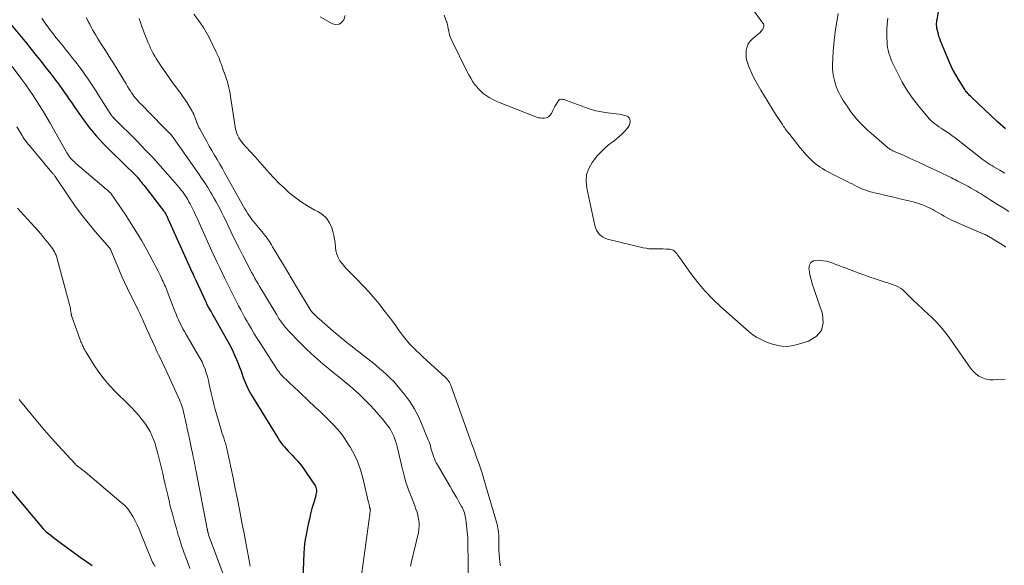
# Model space of a CAD drawing. Units: feet. Extents: x 1910000 to 1915040, y 565000 to 570000.
# Drawn here: x 1911125 to 1911378, y 567491 to 567632 of the extents above; entities that cross this region are included whole.
import ezdxf

# ---------------------------------------------------------------- set-up
doc = ezdxf.new("R2010")
doc.units = ezdxf.units.FT
doc.header["$LTSCALE"] = 100
doc.header["$MEASUREMENT"] = 0
doc.layers.add('CONTOUR INDEX', color=32, linetype='Continuous', lineweight=25)
doc.layers.add('CONTOUR INTERMEDIATE', color=40, linetype='Continuous', lineweight=15)

msp = doc.modelspace()

# ---------------------------------------------------------------- linework, layer by layer
at = {"layer": 'CONTOUR INDEX', "flags": 128}
for points, elevation in [([(1911378.47, 567603.59), (1911377.78, 567604.16), (1911377.11, 567604.75), (1911376.46, 567605.35), (1911369.72, 567611.72), (1911369.49, 567611.95), (1911369.26, 567612.17), (1911369.04, 567612.4), (1911368.82, 567612.64), (1911368.6, 567612.88), (1911368.4, 567613.13), (1911368.21, 567613.39), (1911368.03, 567613.65), (1911366.56, 567616), (1911365.69, 567617.46), (1911364.87, 567618.96), (1911364.14, 567620.49), (1911363.46, 567622.05), (1911361.79, 567626.2), (1911361.58, 567626.77), (1911361.38, 567627.34), (1911361.22, 567627.92), (1911361.06, 567628.51), (1911360.83, 567629.5), (1911360.81, 567629.6), (1911360.8, 567629.69), (1911360.79, 567629.79), (1911360.79, 567629.88), (1911360.78, 567630.34), (1911360.78, 567630.67), (1911360.8, 567630.99), (1911360.83, 567631.32), (1911360.88, 567631.64), (1911361.63, 567635.83)], 1080), ([(1911122.47, 567630.75), (1911125.42, 567627.15), (1911126.7, 567625.59), (1911127.97, 567624.02), (1911129.23, 567622.45), (1911130.49, 567620.87), (1911131.46, 567619.63), (1911132.22, 567618.66), (1911132.98, 567617.7), (1911133.73, 567616.72), (1911134.48, 567615.75), (1911134.67, 567615.5), (1911135.31, 567614.64), (1911135.94, 567613.77), (1911136.55, 567612.89), (1911137.16, 567612.01), (1911137.75, 567611.12), (1911138.36, 567610.23), (1911138.97, 567609.35), (1911139.59, 567608.47), (1911141.39, 567605.93), (1911142.97, 567603.83), (1911144.62, 567601.8), (1911146.38, 567599.86), (1911148.22, 567597.98), (1911154.81, 567591.6), (1911154.87, 567591.54), (1911154.93, 567591.48), (1911154.99, 567591.42), (1911155.05, 567591.37), (1911155.07, 567591.35), (1911155.12, 567591.3), (1911155.17, 567591.25), (1911155.22, 567591.2), (1911155.26, 567591.15), (1911155.31, 567591.09), (1911155.36, 567591.04), (1911155.4, 567590.99), (1911155.44, 567590.93), (1911155.98, 567590.25), (1911156.29, 567589.86), (1911156.6, 567589.46), (1911156.91, 567589.07), (1911157.22, 567588.67), (1911161.48, 567583.2), (1911161.65, 567582.98), (1911161.82, 567582.76), (1911161.98, 567582.53), (1911162.14, 567582.31), (1911162.18, 567582.25), (1911162.32, 567582.05), (1911162.44, 567581.84), (1911162.57, 567581.63), (1911162.68, 567581.42), (1911162.79, 567581.21), (1911162.9, 567580.99), (1911163, 567580.77), (1911163.11, 567580.55), (1911169.35, 567566.66), (1911169.58, 567566.17), (1911169.8, 567565.67), (1911170.03, 567565.17), (1911170.26, 567564.68), (1911172.76, 567559.27), (1911172.83, 567559.12), (1911172.9, 567558.96), (1911172.97, 567558.8), (1911173.04, 567558.64), (1911173.12, 567558.45), (1911173.15, 567558.39), (1911173.18, 567558.32), (1911173.21, 567558.25), (1911173.25, 567558.18), (1911173.28, 567558.11), (1911173.31, 567558.04), (1911173.35, 567557.98), (1911173.39, 567557.91), (1911173.9, 567557.02), (1911174.2, 567556.51), (1911174.49, 567556), (1911174.78, 567555.48), (1911175.07, 567554.97), (1911178.92, 567548.09), (1911179.42, 567547.16), (1911179.9, 567546.21), (1911180.34, 567545.24), (1911180.77, 567544.27), (1911181.16, 567543.28), (1911181.54, 567542.28), (1911181.9, 567541.28), (1911182.25, 567540.28), (1911182.4, 567539.83), (1911182.86, 567538.61), (1911183.37, 567537.42), (1911183.95, 567536.27), (1911184.6, 567535.14), (1911191.35, 567524.14), (1911191.74, 567523.54), (1911192.15, 567522.94), (1911192.6, 567522.37), (1911193.06, 567521.82), (1911193.54, 567521.27), (1911194.03, 567520.74), (1911194.52, 567520.2), (1911195.02, 567519.68), (1911195.68, 567518.98), (1911196.49, 567518.1), (1911197.26, 567517.18), (1911197.98, 567516.22), (1911198.68, 567515.24), (1911200.84, 567511.97), (1911201.01, 567511.66), (1911201.15, 567511.34), (1911201.23, 567511), (1911201.27, 567510.64), (1911201.27, 567510.28), (1911201.24, 567509.93), (1911201.18, 567509.57), (1911201.1, 567509.22), (1911200.53, 567507.26), (1911200.15, 567505.93), (1911199.8, 567504.59), (1911199.48, 567503.24), (1911199.18, 567501.89), (1911198.61, 567499.17), (1911198.39, 567498), (1911198.22, 567496.84), (1911198.11, 567495.66), (1911198.04, 567494.48), (1911197.66, 567483.5)], 1080), ([(1911120.35, 567513.44), (1911131.02, 567500.75), (1911131.11, 567500.65), (1911131.2, 567500.55), (1911131.3, 567500.45), (1911131.39, 567500.35), (1911131.49, 567500.26), (1911131.59, 567500.17), (1911131.7, 567500.08), (1911131.8, 567500), (1911132.96, 567499.06), (1911133.65, 567498.51), (1911134.34, 567497.97), (1911135.05, 567497.44), (1911135.75, 567496.92), (1911140.18, 567493.71), (1911140.86, 567493.22), (1911141.55, 567492.73), (1911142.24, 567492.26), (1911142.93, 567491.79), (1911143.63, 567491.31)], 1100)]:
    msp.add_lwpolyline(points, dxfattribs=dict(at, elevation=elevation))
at = {"layer": 'CONTOUR INTERMEDIATE', "flags": 128}
for points, elevation in [([(1911378.57, 567573.14), (1911377.71, 567573.71), (1911376.84, 567574.27), (1911375.97, 567574.82), (1911374.67, 567575.62), (1911374.44, 567575.76), (1911374.21, 567575.9), (1911373.97, 567576.02), (1911373.73, 567576.15), (1911373.49, 567576.26), (1911373.25, 567576.38), (1911373, 567576.49), (1911372.76, 567576.6), (1911366.58, 567579.21), (1911365.6, 567579.65), (1911364.63, 567580.11), (1911363.69, 567580.6), (1911362.75, 567581.12), (1911361.99, 567581.56), (1911361.44, 567581.87), (1911360.9, 567582.19), (1911360.35, 567582.5), (1911359.81, 567582.81), (1911359.25, 567583.11), (1911358.69, 567583.39), (1911358.12, 567583.64), (1911357.54, 567583.88), (1911357.14, 567584.03), (1911356.35, 567584.31), (1911355.56, 567584.57), (1911354.75, 567584.8), (1911353.94, 567585), (1911350.98, 567585.7), (1911349.76, 567585.99), (1911348.55, 567586.27), (1911347.33, 567586.56), (1911346.11, 567586.83), (1911344.78, 567587.14), (1911344.23, 567587.27), (1911343.68, 567587.42), (1911343.13, 567587.59), (1911342.59, 567587.77), (1911342.06, 567587.97), (1911341.54, 567588.18), (1911341.02, 567588.41), (1911340.51, 567588.66), (1911340.27, 567588.78), (1911339.65, 567589.1), (1911339.02, 567589.41), (1911338.4, 567589.73), (1911337.77, 567590.05), (1911334.02, 567591.95), (1911333.37, 567592.29), (1911332.71, 567592.64), (1911332.07, 567592.99), (1911331.43, 567593.36), (1911330.8, 567593.74), (1911330.19, 567594.16), (1911329.62, 567594.61), (1911329.07, 567595.1), (1911328.57, 567595.56), (1911327.8, 567596.31), (1911327.06, 567597.08), (1911326.35, 567597.89), (1911325.67, 567598.72), (1911323.01, 567602.09), (1911322.8, 567602.37), (1911322.59, 567602.64), (1911322.38, 567602.91), (1911322.17, 567603.19), (1911321.98, 567603.44), (1911321.87, 567603.59), (1911321.75, 567603.74), (1911321.64, 567603.89), (1911321.53, 567604.04), (1911321.42, 567604.2), (1911321.32, 567604.35), (1911321.21, 567604.51), (1911321.11, 567604.67), (1911319.35, 567607.37), (1911318.38, 567608.89), (1911317.43, 567610.42), (1911316.5, 567611.97), (1911315.59, 567613.52), (1911314.24, 567615.88), (1911313.72, 567616.84), (1911313.24, 567617.81), (1911312.81, 567618.8), (1911312.42, 567619.81), (1911312.02, 567620.91), (1911311.89, 567621.39), (1911311.79, 567621.87), (1911311.76, 567622.36), (1911311.76, 567622.86), (1911311.84, 567623.81), (1911312.02, 567624.67), (1911312.33, 567625.46), (1911312.83, 567626.14), (1911313.46, 567626.75), (1911314.07, 567627.2), (1911314.49, 567627.55), (1911314.9, 567627.91), (1911315.28, 567628.3), (1911315.64, 567628.71), (1911316.05, 567629.21), (1911316.17, 567629.39), (1911316.26, 567629.58), (1911316.32, 567629.78), (1911316.35, 567629.99), (1911316.34, 567630.2), (1911316.3, 567630.41), (1911316.22, 567630.6), (1911316.11, 567630.78), (1911313.07, 567634.83)], 1068), ([(1911130.72, 567632.07), (1911131.21, 567631.28), (1911131.73, 567630.52), (1911132.27, 567629.76), (1911132.41, 567629.57), (1911133.03, 567628.74), (1911133.67, 567627.91), (1911134.32, 567627.09), (1911134.97, 567626.28), (1911135.31, 567625.86), (1911136.14, 567624.85), (1911136.96, 567623.82), (1911137.78, 567622.8), (1911138.59, 567621.77), (1911139.76, 567620.27), (1911140.5, 567619.3), (1911141.22, 567618.33), (1911141.92, 567617.33), (1911142.61, 567616.33), (1911143.28, 567615.32), (1911143.95, 567614.3), (1911144.61, 567613.28), (1911145.26, 567612.25), (1911148.28, 567607.49), (1911148.33, 567607.42), (1911148.38, 567607.34), (1911148.43, 567607.26), (1911148.48, 567607.19), (1911148.51, 567607.14), (1911148.54, 567607.09), (1911148.58, 567607.03), (1911148.62, 567606.98), (1911148.66, 567606.93), (1911148.69, 567606.87), (1911148.74, 567606.82), (1911148.78, 567606.77), (1911148.82, 567606.73), (1911148.87, 567606.68), (1911148.93, 567606.62), (1911149, 567606.55), (1911149.07, 567606.48), (1911149.13, 567606.41), (1911155.17, 567600.37), (1911157.2, 567598.29), (1911159.2, 567596.19), (1911161.15, 567594.04), (1911163.07, 567591.86), (1911166.05, 567588.4), (1911166.45, 567587.92), (1911166.83, 567587.44), (1911167.2, 567586.94), (1911167.56, 567586.43), (1911167.89, 567585.91), (1911168.21, 567585.38), (1911168.51, 567584.84), (1911168.8, 567584.29), (1911169.24, 567583.41), (1911169.73, 567582.41), (1911170.21, 567581.41), (1911170.68, 567580.4), (1911171.14, 567579.39), (1911174.43, 567572.1), (1911175.09, 567570.66), (1911175.75, 567569.23), (1911176.43, 567567.81), (1911177.11, 567566.39), (1911177.65, 567565.29), (1911178.07, 567564.42), (1911178.5, 567563.55), (1911178.93, 567562.69), (1911179.37, 567561.83), (1911179.8, 567560.97), (1911180.24, 567560.11), (1911180.68, 567559.25), (1911181.12, 567558.39), (1911181.29, 567558.06), (1911181.83, 567557.04), (1911182.37, 567556.03), (1911182.92, 567555.02), (1911183.49, 567554.02), (1911183.81, 567553.45), (1911184.56, 567552.17), (1911185.31, 567550.9), (1911186.09, 567549.64), (1911186.88, 567548.39), (1911191.06, 567541.92), (1911191.32, 567541.53), (1911191.59, 567541.15), (1911191.88, 567540.78), (1911192.18, 567540.42), (1911192.49, 567540.07), (1911192.81, 567539.73), (1911193.14, 567539.41), (1911193.49, 567539.09), (1911193.57, 567539.01), (1911193.96, 567538.66), (1911194.34, 567538.31), (1911194.73, 567537.95), (1911195.11, 567537.59), (1911201.06, 567531.97), (1911202.21, 567530.87), (1911203.36, 567529.77), (1911204.49, 567528.65), (1911205.61, 567527.52), (1911206.68, 567526.35), (1911207.7, 567525.13), (1911208.62, 567523.85), (1911209.49, 567522.52), (1911210.04, 567521.61), (1911211.05, 567519.76), (1911211.94, 567517.86), (1911212.64, 567515.88), (1911213.22, 567513.85), (1911214.72, 567507.5), (1911214.77, 567507.27), (1911214.82, 567507.03), (1911214.87, 567506.79), (1911214.92, 567506.56), (1911214.97, 567506.28), (1911214.99, 567506.18), (1911215.01, 567506.08), (1911215.04, 567505.99), (1911215.07, 567505.89), (1911215.12, 567505.74), (1911215.13, 567505.72), (1911215.13, 567505.7), (1911215.14, 567505.68), (1911215.14, 567505.66), (1911215.16, 567505.58), (1911215.16, 567505.56), (1911215.16, 567505.54), (1911215.16, 567505.52), (1911215.16, 567505.5), (1911215.1, 567505.19), (1911215.08, 567505.01), (1911215.05, 567504.84), (1911215.02, 567504.66), (1911215, 567504.48), (1911212.96, 567489.38)], 1076), ([(1911142.1, 567632.22), (1911142.51, 567631.39), (1911142.61, 567631.18), (1911142.98, 567630.46), (1911143.35, 567629.74), (1911143.74, 567629.03), (1911144.14, 567628.32), (1911144.56, 567627.62), (1911144.98, 567626.93), (1911145.41, 567626.24), (1911145.85, 567625.56), (1911146.37, 567624.77), (1911147.07, 567623.7), (1911147.76, 567622.62), (1911148.44, 567621.53), (1911149.11, 567620.44), (1911151.49, 567616.51), (1911151.91, 567615.82), (1911152.33, 567615.13), (1911152.75, 567614.45), (1911153.17, 567613.77), (1911153.45, 567613.31), (1911153.74, 567612.86), (1911154.04, 567612.42), (1911154.36, 567612), (1911154.69, 567611.58), (1911155.04, 567611.18), (1911155.39, 567610.78), (1911155.75, 567610.39), (1911156.11, 567610), (1911161.9, 567604.06), (1911162.2, 567603.76), (1911162.5, 567603.45), (1911162.81, 567603.15), (1911163.11, 567602.85), (1911163.59, 567602.38), (1911163.65, 567602.31), (1911163.72, 567602.25), (1911163.78, 567602.18), (1911163.84, 567602.12), (1911163.91, 567602.05), (1911163.97, 567601.98), (1911164.03, 567601.91), (1911164.09, 567601.84), (1911164.13, 567601.78), (1911164.22, 567601.68), (1911164.29, 567601.58), (1911164.37, 567601.47), (1911164.45, 567601.37), (1911170.96, 567592.07), (1911171.78, 567590.89), (1911172.57, 567589.69), (1911173.34, 567588.48), (1911174.09, 567587.26), (1911174.5, 567586.57), (1911175.03, 567585.68), (1911175.54, 567584.77), (1911176.03, 567583.86), (1911176.51, 567582.94), (1911176.97, 567582.01), (1911177.43, 567581.08), (1911177.89, 567580.14), (1911178.34, 567579.21), (1911179.37, 567577.04), (1911180.35, 567575.03), (1911181.33, 567573.03), (1911182.34, 567571.04), (1911183.37, 567569.06), (1911184.69, 567566.55), (1911185.07, 567565.83), (1911185.47, 567565.12), (1911185.87, 567564.42), (1911186.28, 567563.72), (1911186.58, 567563.22), (1911186.85, 567562.78), (1911187.12, 567562.34), (1911187.38, 567561.89), (1911187.65, 567561.45), (1911187.91, 567561), (1911188.18, 567560.56), (1911188.45, 567560.11), (1911188.71, 567559.67), (1911191.07, 567555.74), (1911191.4, 567555.2), (1911191.75, 567554.66), (1911192.12, 567554.14), (1911192.49, 567553.62), (1911192.89, 567553.11), (1911193.29, 567552.62), (1911193.71, 567552.14), (1911194.14, 567551.67), (1911197.1, 567548.57), (1911198.53, 567547.12), (1911200.01, 567545.7), (1911201.53, 567544.34), (1911203.09, 567543.02), (1911203.91, 567542.35), (1911205.09, 567541.39), (1911206.26, 567540.44), (1911207.44, 567539.49), (1911208.61, 567538.54), (1911209.78, 567537.58), (1911210.92, 567536.59), (1911212.03, 567535.57), (1911213.13, 567534.53), (1911213.94, 567533.73), (1911215.11, 567532.53), (1911216.26, 567531.3), (1911217.37, 567530.03), (1911218.45, 567528.74), (1911219.61, 567527.29), (1911220.06, 567526.69), (1911220.46, 567526.06), (1911220.81, 567525.4), (1911221.13, 567524.72), (1911221.39, 567524.02), (1911221.64, 567523.31), (1911221.85, 567522.59), (1911222.03, 567521.86), (1911223.22, 567516.73), (1911223.74, 567514.73), (1911224.31, 567512.74), (1911224.97, 567510.78), (1911225.7, 567508.85), (1911226.58, 567506.65), (1911226.88, 567505.82), (1911227.16, 567504.98), (1911227.38, 567504.12), (1911227.57, 567503.26), (1911227.68, 567502.39), (1911227.72, 567501.52), (1911227.64, 567500.66), (1911227.5, 567499.79), (1911225.68, 567492.01), (1911225.58, 567491.59), (1911225.48, 567491.17)], 1072), ([(1911155.73, 567631.91), (1911156.14, 567630.68), (1911156.42, 567629.9), (1911156.72, 567629.07), (1911157.02, 567628.25), (1911157.33, 567627.43), (1911157.65, 567626.62), (1911157.73, 567626.41), (1911158.02, 567625.71), (1911158.33, 567625.01), (1911158.65, 567624.32), (1911158.99, 567623.63), (1911159.35, 567622.96), (1911159.72, 567622.29), (1911160.12, 567621.64), (1911160.53, 567621), (1911161.2, 567619.99), (1911161.97, 567618.86), (1911162.74, 567617.73), (1911163.53, 567616.61), (1911164.32, 567615.49), (1911166.39, 567612.64), (1911166.95, 567611.85), (1911167.5, 567611.05), (1911168.03, 567610.24), (1911168.56, 567609.43), (1911169.12, 567608.53), (1911169.34, 567608.15), (1911169.55, 567607.77), (1911169.73, 567607.36), (1911169.89, 567606.95), (1911170.04, 567606.54), (1911170.19, 567606.12), (1911170.34, 567605.71), (1911170.49, 567605.3), (1911170.51, 567605.24), (1911170.69, 567604.81), (1911170.87, 567604.38), (1911171.08, 567603.96), (1911171.29, 567603.54), (1911172.43, 567601.48), (1911173.09, 567600.31), (1911173.75, 567599.15), (1911174.42, 567597.99), (1911175.1, 567596.84), (1911175.78, 567595.68), (1911176.45, 567594.53), (1911177.11, 567593.37), (1911177.77, 567592.2), (1911182.56, 567583.63), (1911182.89, 567583.05), (1911183.22, 567582.48), (1911183.57, 567581.92), (1911183.93, 567581.36), (1911184.31, 567580.82), (1911184.7, 567580.28), (1911185.1, 567579.75), (1911185.52, 567579.24), (1911187.65, 567576.7), (1911187.98, 567576.29), (1911188.3, 567575.88), (1911188.61, 567575.46), (1911188.91, 567575.03), (1911189.19, 567574.59), (1911189.48, 567574.15), (1911189.75, 567573.71), (1911190.03, 567573.26), (1911191.73, 567570.44), (1911192.85, 567568.58), (1911193.97, 567566.71), (1911195.08, 567564.85), (1911196.2, 567562.98), (1911199.67, 567557.16), (1911199.73, 567557.05), (1911199.8, 567556.95), (1911199.87, 567556.84), (1911199.94, 567556.74), (1911200.01, 567556.64), (1911200.09, 567556.54), (1911200.17, 567556.45), (1911200.26, 567556.36), (1911200.7, 567555.91), (1911201.01, 567555.6), (1911201.33, 567555.3), (1911201.65, 567555), (1911201.98, 567554.71), (1911205.7, 567551.49), (1911206.65, 567550.68), (1911207.61, 567549.88), (1911208.58, 567549.1), (1911209.56, 567548.32), (1911210.54, 567547.55), (1911211.52, 567546.78), (1911212.51, 567546.01), (1911213.48, 567545.23), (1911215.6, 567543.55), (1911216.56, 567542.77), (1911217.52, 567541.98), (1911218.46, 567541.17), (1911219.39, 567540.34), (1911220.29, 567539.49), (1911221.16, 567538.61), (1911221.99, 567537.68), (1911222.78, 567536.73), (1911224.03, 567535.15), (1911225.28, 567533.43), (1911226.42, 567531.65), (1911227.42, 567529.78), (1911228.31, 567527.85), (1911230.06, 567523.59), (1911230.26, 567523.08), (1911230.44, 567522.56), (1911230.61, 567522.03), (1911230.75, 567521.5), (1911230.9, 567520.96), (1911231.05, 567520.43), (1911231.22, 567519.91), (1911231.4, 567519.38), (1911231.42, 567519.32), (1911231.63, 567518.78), (1911231.86, 567518.24), (1911232.12, 567517.72), (1911232.4, 567517.21), (1911235.66, 567511.65), (1911236.23, 567510.67), (1911236.81, 567509.68), (1911237.38, 567508.69), (1911237.94, 567507.71), (1911238.63, 567506.51), (1911238.84, 567506.11), (1911239.03, 567505.71), (1911239.2, 567505.29), (1911239.34, 567504.87), (1911239.46, 567504.43), (1911239.56, 567504), (1911239.64, 567503.55), (1911239.7, 567503.11), (1911240.15, 567499.15), (1911240.17, 567498.9), (1911240.2, 567498.65), (1911240.21, 567498.39), (1911240.22, 567498.14), (1911240.23, 567497.89), (1911240.24, 567497.64), (1911240.24, 567497.38), (1911240.25, 567497.13), (1911240.4, 567486.83)], 1068), ([(1911169.78, 567633.03), (1911171.04, 567631.37), (1911172.22, 567629.66), (1911173.27, 567627.87), (1911174.24, 567626.03), (1911175.55, 567623.3), (1911175.79, 567622.77), (1911176.02, 567622.25), (1911176.24, 567621.71), (1911176.44, 567621.18), (1911176.64, 567620.63), (1911176.84, 567620.09), (1911177.04, 567619.55), (1911177.24, 567619.01), (1911177.67, 567617.84), (1911177.93, 567617.11), (1911178.17, 567616.38), (1911178.39, 567615.65), (1911178.59, 567614.9), (1911178.78, 567614.15), (1911178.94, 567613.4), (1911179.08, 567612.65), (1911179.21, 567611.89), (1911180.37, 567604.13), (1911180.49, 567603.53), (1911180.63, 567602.95), (1911180.83, 567602.38), (1911181.07, 567601.82), (1911181.35, 567601.28), (1911181.66, 567600.77), (1911182.01, 567600.28), (1911182.4, 567599.81), (1911184.28, 567597.74), (1911185.51, 567596.39), (1911186.73, 567595.03), (1911187.94, 567593.66), (1911189.15, 567592.3), (1911190.38, 567590.95), (1911191.65, 567589.64), (1911192.96, 567588.38), (1911194.31, 567587.15), (1911194.58, 567586.91), (1911196.07, 567585.71), (1911197.61, 567584.6), (1911199.23, 567583.61), (1911200.91, 567582.7), (1911201.65, 567582.34), (1911202.85, 567581.55), (1911203.87, 567580.61), (1911204.63, 567579.44), (1911205.21, 567578.13), (1911205.5, 567577.15), (1911205.75, 567576.19), (1911205.95, 567575.21), (1911206.08, 567574.23), (1911206.16, 567573.23), (1911206.16, 567573.13), (1911206.28, 567572.21), (1911206.5, 567571.32), (1911206.87, 567570.48), (1911207.34, 567569.68), (1911207.91, 567568.92), (1911208.51, 567568.18), (1911209.14, 567567.48), (1911209.79, 567566.79), (1911211.15, 567565.44), (1911212.03, 567564.56), (1911212.9, 567563.66), (1911213.76, 567562.75), (1911214.61, 567561.83), (1911215.45, 567560.9), (1911216.26, 567559.95), (1911217.06, 567558.99), (1911217.84, 567558.01), (1911219, 567556.53), (1911219.92, 567555.32), (1911220.84, 567554.11), (1911221.73, 567552.89), (1911222.61, 567551.65), (1911222.94, 567551.18), (1911223.67, 567550.2), (1911224.44, 567549.24), (1911225.25, 567548.33), (1911226.1, 567547.44), (1911226.98, 567546.58), (1911227.87, 567545.73), (1911228.76, 567544.89), (1911229.67, 567544.05), (1911234.48, 567539.66), (1911234.64, 567539.49), (1911234.81, 567539.33), (1911234.96, 567539.15), (1911235.1, 567538.98), (1911235.12, 567538.95), (1911235.25, 567538.78), (1911235.37, 567538.6), (1911235.48, 567538.41), (1911235.57, 567538.21), (1911235.66, 567538.01), (1911235.75, 567537.81), (1911235.83, 567537.61), (1911235.9, 567537.41), (1911240.81, 567523.73), (1911241.27, 567522.46), (1911241.73, 567521.19), (1911242.19, 567519.91), (1911242.66, 567518.64), (1911243.11, 567517.37), (1911243.55, 567516.09), (1911243.96, 567514.8), (1911244.35, 567513.51), (1911247.61, 567502.48), (1911247.75, 567501.96), (1911247.87, 567501.44), (1911247.97, 567500.9), (1911248.06, 567500.37), (1911248.12, 567499.83), (1911248.16, 567499.29), (1911248.19, 567498.75), (1911248.19, 567498.21), (1911248.19, 567497.17), (1911248.2, 567496.17), (1911248.23, 567495.18), (1911248.28, 567494.18), (1911248.35, 567493.19), (1911248.46, 567492.2), (1911248.62, 567491.22)], 1064), ([(1911208.66, 567632.69), (1911208.33, 567631.61), (1911207.77, 567630.9), (1911207.11, 567630.45), (1911206.32, 567630.39), (1911205.44, 567630.6), (1911202.23, 567632.41)], 1064), ([(1911378.37, 567539.13), (1911377.43, 567539.23), (1911376.45, 567539.16), (1911376.4, 567539.14), (1911375.41, 567539.02), (1911374.43, 567539.02), (1911373.48, 567539.21), (1911372.53, 567539.53), (1911371.66, 567540.02), (1911370.84, 567540.59), (1911370.14, 567541.29), (1911369.5, 567542.06), (1911364.03, 567549.92), (1911363.44, 567550.72), (1911362.83, 567551.51), (1911362.19, 567552.28), (1911361.53, 567553.02), (1911360.85, 567553.75), (1911360.15, 567554.46), (1911359.44, 567555.16), (1911358.71, 567555.85), (1911355.75, 567558.57), (1911355.03, 567559.25), (1911354.32, 567559.94), (1911353.62, 567560.64), (1911352.94, 567561.35), (1911352.55, 567561.75), (1911352.03, 567562.23), (1911351.48, 567562.64), (1911350.87, 567562.98), (1911350.23, 567563.26), (1911349.56, 567563.5), (1911348.89, 567563.73), (1911348.21, 567563.95), (1911347.54, 567564.17), (1911346.25, 567564.57), (1911344.93, 567565), (1911343.62, 567565.45), (1911342.32, 567565.91), (1911341.02, 567566.4), (1911337.28, 567567.83), (1911336.49, 567568.13), (1911335.69, 567568.43), (1911334.89, 567568.73), (1911334.09, 567569.03), (1911333.28, 567569.29), (1911332.46, 567569.51), (1911331.63, 567569.65), (1911330.78, 567569.75), (1911330.03, 567569.81), (1911329.13, 567569.61), (1911328.45, 567569.2), (1911328.09, 567568.49), (1911327.94, 567567.57), (1911327.97, 567567.38), (1911328.21, 567566.07), (1911328.49, 567564.78), (1911328.84, 567563.5), (1911329.25, 567562.24), (1911331.43, 567556.03), (1911331.59, 567553.72), (1911331.14, 567551.72), (1911329.77, 567550.18), (1911327.81, 567548.96), (1911324.64, 567548.02), (1911323.45, 567547.77), (1911322.26, 567547.64), (1911321.07, 567547.7), (1911319.87, 567547.87), (1911319.68, 567547.92), (1911318.59, 567548.21), (1911317.52, 567548.56), (1911316.48, 567548.99), (1911315.47, 567549.47), (1911314.49, 567550.03), (1911313.54, 567550.64), (1911312.64, 567551.32), (1911311.77, 567552.04), (1911305.31, 567557.81), (1911303.21, 567559.81), (1911301.21, 567561.89), (1911299.36, 567564.11), (1911297.59, 567566.4), (1911294.74, 567570.4), (1911294.48, 567570.77), (1911294.21, 567571.13), (1911293.94, 567571.48), (1911293.66, 567571.83), (1911293.35, 567572.13), (1911293.01, 567572.37), (1911292.63, 567572.51), (1911292.21, 567572.6), (1911291.2, 567572.68), (1911290.47, 567572.72), (1911289.73, 567572.74), (1911288.99, 567572.74), (1911288.25, 567572.72), (1911287.52, 567572.72), (1911286.79, 567572.76), (1911286.06, 567572.86), (1911285.34, 567573.01), (1911276.16, 567575.22), (1911275.56, 567575.43), (1911275, 567575.7), (1911274.5, 567576.06), (1911274.04, 567576.49), (1911273.65, 567576.99), (1911273.32, 567577.52), (1911273.08, 567578.1), (1911272.89, 567578.71), (1911270.79, 567588.35), (1911270.64, 567590.11), (1911270.78, 567591.81), (1911271.35, 567593.42), (1911272.21, 567594.96), (1911272.68, 567595.6), (1911273.6, 567596.72), (1911274.58, 567597.79), (1911275.65, 567598.77), (1911276.78, 567599.69), (1911277.52, 567600.24), (1911278.31, 567600.86), (1911279.07, 567601.5), (1911279.79, 567602.18), (1911280.49, 567602.89), (1911281.13, 567603.58), (1911281.44, 567603.99), (1911281.69, 567604.43), (1911281.85, 567604.91), (1911281.95, 567605.42), (1911281.96, 567605.53), (1911281.89, 567606.03), (1911281.71, 567606.44), (1911281.36, 567606.74), (1911280.91, 567606.96), (1911280.61, 567607.02), (1911279.87, 567607.17), (1911279.14, 567607.31), (1911278.4, 567607.42), (1911277.66, 567607.52), (1911276.13, 567607.7), (1911274.63, 567607.94), (1911273.15, 567608.24), (1911271.7, 567608.65), (1911270.27, 567609.14), (1911265.62, 567610.89), (1911265.32, 567610.99), (1911265.02, 567611.08), (1911264.71, 567611.14), (1911264.39, 567611.19), (1911264.1, 567611.17), (1911263.84, 567611.1), (1911263.62, 567610.94), (1911263.43, 567610.72), (1911263.17, 567610.28), (1911262.89, 567609.78), (1911262.61, 567609.28), (1911262.35, 567608.77), (1911262.1, 567608.25), (1911261.78, 567607.56), (1911261.42, 567607.06), (1911260.98, 567606.66), (1911260.44, 567606.44), (1911259.83, 567606.34), (1911259.28, 567606.34), (1911258.88, 567606.37), (1911258.48, 567606.42), (1911258.09, 567606.52), (1911257.7, 567606.65), (1911248.13, 567610.44), (1911247.3, 567610.8), (1911246.49, 567611.2), (1911245.7, 567611.65), (1911244.94, 567612.13), (1911244.21, 567612.67), (1911243.53, 567613.26), (1911242.91, 567613.91), (1911242.33, 567614.6), (1911242.15, 567614.84), (1911241.54, 567615.7), (1911240.97, 567616.58), (1911240.44, 567617.5), (1911239.95, 567618.43), (1911236.12, 567626.26), (1911235.85, 567626.86), (1911235.62, 567627.47), (1911235.44, 567628.1), (1911235.3, 567628.74), (1911235.12, 567629.73), (1911235.09, 567629.88), (1911235.06, 567630.04), (1911235.03, 567630.19), (1911235, 567630.34), (1911234.96, 567630.49), (1911234.91, 567630.64), (1911234.87, 567630.79), (1911234.82, 567630.94), (1911234.15, 567632.8)], 1064), ([(1911379.31, 567582.34), (1911377.87, 567583.25), (1911376.43, 567584.16), (1911374.56, 567585.34), (1911374.06, 567585.66), (1911373.55, 567585.98), (1911373.05, 567586.29), (1911372.54, 567586.61), (1911372.03, 567586.92), (1911371.52, 567587.23), (1911371, 567587.53), (1911370.48, 567587.83), (1911369.59, 567588.34), (1911368.76, 567588.8), (1911367.93, 567589.26), (1911367.09, 567589.7), (1911366.25, 567590.14), (1911365.52, 567590.51), (1911365.04, 567590.76), (1911364.56, 567591), (1911364.07, 567591.24), (1911363.59, 567591.48), (1911363.1, 567591.72), (1911362.62, 567591.95), (1911362.13, 567592.18), (1911361.64, 567592.41), (1911358.59, 567593.85), (1911357.05, 567594.57), (1911355.5, 567595.29), (1911353.95, 567595.99), (1911352.39, 567596.68), (1911349.72, 567597.86), (1911349.5, 567597.96), (1911349.27, 567598.07), (1911349.06, 567598.18), (1911348.84, 567598.3), (1911348.64, 567598.43), (1911348.43, 567598.57), (1911348.24, 567598.72), (1911348.05, 567598.87), (1911343.91, 567602.44), (1911343.1, 567603.16), (1911342.3, 567603.9), (1911341.54, 567604.67), (1911340.78, 567605.45), (1911340.06, 567606.27), (1911339.37, 567607.1), (1911338.72, 567607.97), (1911338.09, 567608.85), (1911337.17, 567610.23), (1911336.77, 567610.83), (1911336.39, 567611.45), (1911336.03, 567612.07), (1911335.69, 567612.71), (1911335.38, 567613.36), (1911335.1, 567614.02), (1911334.86, 567614.7), (1911334.65, 567615.39), (1911334.49, 567616), (1911334.27, 567617), (1911334.11, 567618.02), (1911334.04, 567619.04), (1911334.03, 567620.07), (1911334.07, 567621.69), (1911334.16, 567623.52), (1911334.3, 567625.36), (1911334.52, 567627.18), (1911334.78, 567629.01), (1911335.48, 567633.19)], 1072), ([(1911378.28, 567592.22), (1911377.07, 567592.91), (1911375.51, 567593.81), (1911374.99, 567594.12), (1911374.48, 567594.43), (1911373.97, 567594.76), (1911373.48, 567595.1), (1911372.98, 567595.45), (1911372.5, 567595.81), (1911372.01, 567596.17), (1911371.54, 567596.54), (1911366.31, 567600.66), (1911365.51, 567601.27), (1911364.71, 567601.87), (1911363.88, 567602.44), (1911363.05, 567603), (1911362.44, 567603.4), (1911361.91, 567603.76), (1911361.38, 567604.12), (1911360.85, 567604.48), (1911360.33, 567604.85), (1911359.83, 567605.25), (1911359.35, 567605.66), (1911358.9, 567606.12), (1911358.48, 567606.59), (1911356.12, 567609.45), (1911354.61, 567611.42), (1911353.2, 567613.45), (1911351.94, 567615.59), (1911350.79, 567617.78), (1911349.29, 567620.89), (1911348.99, 567621.59), (1911348.72, 567622.31), (1911348.5, 567623.04), (1911348.32, 567623.78), (1911348.18, 567624.53), (1911348.08, 567625.29), (1911348.03, 567626.05), (1911348, 567626.81), (1911348, 567629), (1911348.05, 567630.53), (1911348.19, 567632.05)], 1076), ([(1911123.04, 567619.63), (1911125.55, 567616.27), (1911126.54, 567614.92), (1911127.5, 567613.55), (1911128.43, 567612.17), (1911129.34, 567610.76), (1911130.23, 567609.34), (1911131.1, 567607.92), (1911131.95, 567606.48), (1911132.79, 567605.03), (1911137.15, 567597.39), (1911137.37, 567597.03), (1911137.61, 567596.67), (1911137.87, 567596.32), (1911138.14, 567595.99), (1911138.43, 567595.67), (1911138.73, 567595.36), (1911139.04, 567595.06), (1911139.36, 567594.77), (1911146.65, 567588.55), (1911146.92, 567588.32), (1911147.19, 567588.09), (1911147.47, 567587.86), (1911147.74, 567587.63), (1911148.19, 567587.25), (1911148.24, 567587.21), (1911148.28, 567587.16), (1911148.33, 567587.12), (1911148.38, 567587.07), (1911148.42, 567587.02), (1911148.46, 567586.97), (1911148.5, 567586.92), (1911148.54, 567586.87), (1911152.24, 567581.35), (1911153.65, 567579.18), (1911155.03, 567576.98), (1911156.36, 567574.75), (1911157.64, 567572.5), (1911159.07, 567569.91), (1911159.6, 567568.93), (1911160.12, 567567.94), (1911160.62, 567566.94), (1911161.11, 567565.93), (1911161.64, 567564.79), (1911161.85, 567564.35), (1911162.05, 567563.91), (1911162.25, 567563.46), (1911162.44, 567563.01), (1911162.63, 567562.56), (1911162.81, 567562.1), (1911162.99, 567561.65), (1911163.17, 567561.19), (1911164.88, 567556.73), (1911165.19, 567555.95), (1911165.51, 567555.19), (1911165.85, 567554.43), (1911166.2, 567553.67), (1911166.57, 567552.92), (1911166.95, 567552.19), (1911167.35, 567551.46), (1911167.77, 567550.73), (1911170.92, 567545.41), (1911171.41, 567544.53), (1911171.87, 567543.64), (1911172.27, 567542.72), (1911172.65, 567541.79), (1911172.97, 567540.84), (1911173.27, 567539.89), (1911173.52, 567538.91), (1911173.74, 567537.93), (1911173.91, 567537.05), (1911174.21, 567535.62), (1911174.54, 567534.2), (1911174.9, 567532.79), (1911175.28, 567531.38), (1911176.76, 567526.19), (1911176.9, 567525.73), (1911177.04, 567525.27), (1911177.2, 567524.81), (1911177.36, 567524.36), (1911177.45, 567524.13), (1911177.57, 567523.79), (1911177.68, 567523.45), (1911177.78, 567523.11), (1911177.88, 567522.77), (1911177.98, 567522.43), (1911178.06, 567522.08), (1911178.15, 567521.73), (1911178.22, 567521.39), (1911179.26, 567516.62), (1911179.84, 567513.88), (1911180.41, 567511.14), (1911180.96, 567508.4), (1911181.5, 567505.66), (1911182.13, 567502.36), (1911182.67, 567499.55), (1911183.19, 567496.74), (1911183.71, 567493.93), (1911184.21, 567491.12)], 1084), ([(1911124.29, 567604.11), (1911125.34, 567602.31), (1911125.58, 567601.9), (1911125.83, 567601.51), (1911126.08, 567601.12), (1911126.35, 567600.73), (1911126.62, 567600.35), (1911126.9, 567599.98), (1911127.19, 567599.61), (1911127.49, 567599.25), (1911133.28, 567592.39), (1911133.39, 567592.26), (1911133.5, 567592.12), (1911133.61, 567591.99), (1911133.72, 567591.85), (1911133.82, 567591.71), (1911133.92, 567591.57), (1911134.02, 567591.43), (1911134.12, 567591.29), (1911137.42, 567586.35), (1911139.07, 567583.98), (1911140.78, 567581.65), (1911142.58, 567579.38), (1911144.43, 567577.16), (1911148.13, 567572.91), (1911148.18, 567572.85), (1911148.23, 567572.79), (1911148.27, 567572.72), (1911148.32, 567572.66), (1911148.36, 567572.59), (1911148.39, 567572.52), (1911148.43, 567572.45), (1911148.46, 567572.38), (1911149.77, 567569.15), (1911150.47, 567567.47), (1911151.19, 567565.81), (1911151.95, 567564.15), (1911152.73, 567562.51), (1911155.45, 567556.93), (1911155.84, 567556.11), (1911156.23, 567555.3), (1911156.61, 567554.48), (1911156.98, 567553.65), (1911157.35, 567552.83), (1911157.72, 567552.01), (1911158.09, 567551.18), (1911158.46, 567550.36), (1911159.78, 567547.41), (1911160.07, 567546.78), (1911160.37, 567546.14), (1911160.68, 567545.51), (1911160.99, 567544.89), (1911161.3, 567544.26), (1911161.6, 567543.63), (1911161.9, 567543), (1911162.2, 567542.36), (1911166.04, 567533.94), (1911166.27, 567533.42), (1911166.48, 567532.89), (1911166.67, 567532.36), (1911166.84, 567531.82), (1911166.99, 567531.27), (1911167.14, 567530.72), (1911167.27, 567530.17), (1911167.4, 567529.62), (1911167.63, 567528.58), (1911167.86, 567527.5), (1911168.09, 567526.42), (1911168.32, 567525.35), (1911168.55, 567524.27), (1911169.25, 567520.91), (1911169.39, 567520.23), (1911169.53, 567519.55), (1911169.67, 567518.86), (1911169.81, 567518.18), (1911169.94, 567517.5), (1911170.08, 567516.81), (1911170.21, 567516.13), (1911170.34, 567515.44), (1911173.2, 567500.75), (1911173.22, 567500.66), (1911173.24, 567500.56), (1911173.26, 567500.46), (1911173.28, 567500.37), (1911173.28, 567500.35), (1911173.3, 567500.26), (1911173.32, 567500.17), (1911173.33, 567500.09), (1911173.35, 567500), (1911173.37, 567499.91), (1911173.39, 567499.82), (1911173.41, 567499.74), (1911173.43, 567499.65), (1911173.44, 567499.61), (1911173.47, 567499.51), (1911173.5, 567499.4), (1911173.54, 567499.3), (1911173.57, 567499.2), (1911179.4, 567483.61)], 1088), ([(1911124.4, 567583.15), (1911128.82, 567578.38), (1911129.33, 567577.83), (1911129.83, 567577.27), (1911130.32, 567576.7), (1911130.8, 567576.13), (1911130.89, 567576.02), (1911131.32, 567575.5), (1911131.75, 567574.97), (1911132.17, 567574.44), (1911132.59, 567573.9), (1911132.8, 567573.62), (1911133.1, 567573.22), (1911133.38, 567572.81), (1911133.65, 567572.39), (1911133.9, 567571.95), (1911134.13, 567571.51), (1911134.34, 567571.06), (1911134.51, 567570.59), (1911134.65, 567570.11), (1911137.85, 567558.06), (1911137.94, 567557.7), (1911138.02, 567557.34), (1911138.09, 567556.97), (1911138.15, 567556.61), (1911138.23, 567556.06), (1911138.25, 567555.97), (1911138.26, 567555.88), (1911138.28, 567555.78), (1911138.29, 567555.69), (1911138.31, 567555.6), (1911138.34, 567555.5), (1911138.36, 567555.41), (1911138.39, 567555.32), (1911140.46, 567549.56), (1911140.55, 567549.32), (1911140.64, 567549.07), (1911140.74, 567548.84), (1911140.85, 567548.6), (1911140.95, 567548.36), (1911141.06, 567548.13), (1911141.17, 567547.89), (1911141.27, 567547.65), (1911141.36, 567547.46), (1911141.52, 567547.13), (1911141.68, 567546.81), (1911141.86, 567546.49), (1911142.04, 567546.18), (1911144.06, 567542.92), (1911145.32, 567541.03), (1911146.67, 567539.21), (1911148.15, 567537.49), (1911149.72, 567535.84), (1911152.87, 567532.75), (1911153.8, 567531.81), (1911154.7, 567530.86), (1911155.58, 567529.87), (1911156.43, 567528.86), (1911156.67, 567528.57), (1911157.34, 567527.67), (1911157.96, 567526.74), (1911158.5, 567525.75), (1911158.98, 567524.74), (1911159.4, 567523.69), (1911159.78, 567522.63), (1911160.11, 567521.56), (1911160.41, 567520.47), (1911161.09, 567517.72), (1911161.43, 567516.33), (1911161.76, 567514.94), (1911162.09, 567513.55), (1911162.4, 567512.15), (1911162.72, 567510.76), (1911163.04, 567509.36), (1911163.38, 567507.97), (1911163.72, 567506.58), (1911163.89, 567505.94), (1911164.33, 567504.23), (1911164.79, 567502.53), (1911165.27, 567500.83), (1911165.77, 567499.14), (1911165.98, 567498.48), (1911166.61, 567496.46), (1911167.29, 567494.46), (1911168.01, 567492.48), (1911168.76, 567490.51)], 1092), ([(1911124.85, 567533.97), (1911127.93, 567530.2), (1911129.65, 567528.14), (1911131.39, 567526.09), (1911133.17, 567524.08), (1911134.97, 567522.09), (1911139.16, 567517.53), (1911139.31, 567517.37), (1911139.46, 567517.22), (1911139.61, 567517.07), (1911139.77, 567516.93), (1911139.93, 567516.79), (1911140.09, 567516.65), (1911140.26, 567516.52), (1911140.43, 567516.39), (1911140.69, 567516.21), (1911140.99, 567515.98), (1911141.29, 567515.76), (1911141.58, 567515.52), (1911141.87, 567515.29), (1911151.11, 567507.54), (1911151.98, 567506.72), (1911152.78, 567505.84), (1911153.48, 567504.88), (1911154.1, 567503.87), (1911154.66, 567502.8), (1911155.19, 567501.72), (1911155.69, 567500.62), (1911156.16, 567499.51), (1911158.9, 567492.79), (1911159.16, 567492.2), (1911159.45, 567491.63), (1911159.78, 567491.07)], 1096)]:
    msp.add_lwpolyline(points, dxfattribs=dict(at, elevation=elevation))

doc.saveas('drawing.dxf')
